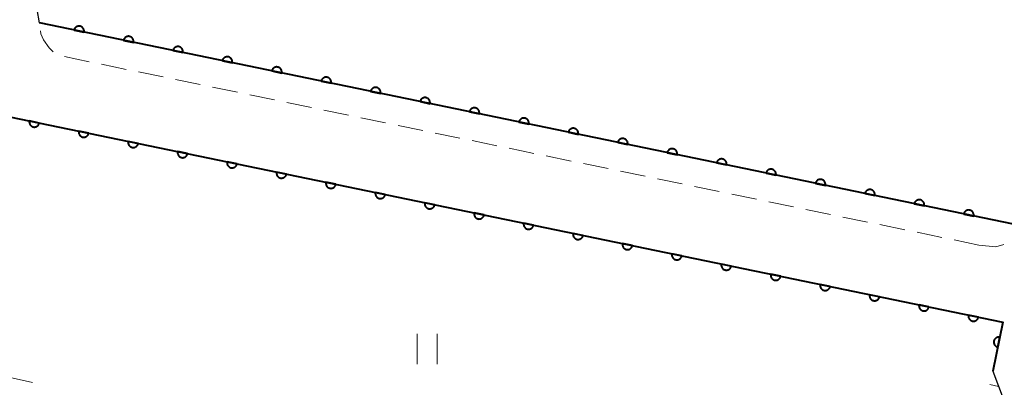
# Model space of a CAD drawing. Units: metres. Extents: x -72000 to -70000, y 32999 to 34500.
# Drawn here: x -71913 to -71816, y 33542 to 33579 of the extents above; entities that cross this region are included whole.
import ezdxf

# ---------------------------------------------------------------- set-up
doc = ezdxf.new("R2010")
doc.units = ezdxf.units.M
for name, color, linetype, lineweight in [('210100_道路縁(街区線)', 7, 'Continuous', 30), ('221300_歩道', 7, 'Continuous', 30), ('610111_人工斜面(上)', 7, 'Continuous', 30), ('610199_人工斜面(ヒゲ)', 7, 'Continuous', 30), ('611100_コンクリート被覆(直落)', 7, 'Continuous', 30), ('630200_耕地界', 7, 'Continuous', 30), ('631100_田', 7, 'Continuous', 13)]:
    doc.layers.add(name, color=color, linetype=linetype, lineweight=lineweight)

msp = doc.modelspace()

# ---------------------------------------------------------------- linework, layer by layer
at = {"layer": '210100_道路縁(街区線)', "linetype": 'Continuous', "lineweight": 30, "flags": 128}
for points in [[(-71863.48, 33750.24), (-71776.36, 33733.23), (-71777.05, 33729.54), (-71810.13, 33566.3), (-71812.58, 33565.13), (-71813.81, 33558.26), (-71911.27, 33578.38), (-71911.5, 33579.73), (-71906.36, 33604.9), (-71900.34, 33634.35), (-71894.34, 33663.72), (-71888.35, 33693.01), (-71882.34, 33722.46), (-71876.84, 33749.38), (-71875.66, 33751.18), (-71873.88, 33752.26), (-71863.48, 33750.24)], [(-71816.83, 33543.94), (-71815.69, 33540.97), (-71824.99, 33496.49), (-71829.79, 33473.49), (-71838.28, 33432.87), (-71844.67, 33401.08), (-71850.77, 33370.66)]]:
    msp.add_lwpolyline(points, dxfattribs=at)
at = {"layer": '221300_歩道', "linetype": 'Continuous', "lineweight": 13}
for p, q in [((-71906.363, 33574.548), (-71908.812, 33575.052)), ((-71902.69, 33573.792), (-71905.139, 33574.296)), ((-71899.017, 33573.037), (-71901.466, 33573.54)), ((-71895.344, 33572.281), (-71897.793, 33572.785)), ((-71891.671, 33571.525), (-71894.12, 33572.029)), ((-71887.998, 33570.769), (-71890.447, 33571.273)), ((-71884.325, 33570.014), (-71886.774, 33570.517)), ((-71880.652, 33569.258), (-71883.101, 33569.762)), ((-71876.979, 33568.502), (-71879.428, 33569.006)), ((-71873.306, 33567.746), (-71875.755, 33568.25)), ((-71869.633, 33566.991), (-71872.081, 33567.494)), ((-71865.96, 33566.235), (-71868.408, 33566.739)), ((-71862.287, 33565.479), (-71864.735, 33565.983)), ((-71858.614, 33564.723), (-71861.062, 33565.227)), ((-71854.941, 33563.968), (-71857.389, 33564.471)), ((-71851.267, 33563.212), (-71853.716, 33563.716)), ((-71847.594, 33562.456), (-71850.043, 33562.96)), ((-71843.921, 33561.7), (-71846.37, 33562.204)), ((-71840.248, 33560.945), (-71842.697, 33561.448)), ((-71836.575, 33560.189), (-71839.024, 33560.693)), ((-71832.902, 33559.433), (-71835.351, 33559.937)), ((-71829.229, 33558.677), (-71831.678, 33559.181)), ((-71825.556, 33557.922), (-71828.005, 33558.425)), ((-71821.883, 33557.166), (-71824.332, 33557.67)), ((-71818.21, 33556.41), (-71820.659, 33556.914))]:
    msp.add_line(p, q, dxfattribs=at)
at = {"layer": '221300_歩道', "linetype": 'Continuous', "lineweight": 13, "flags": 128}
for points in [[(-71909.918, 33575.53), (-71910.33, 33575.92), (-71910.89, 33576.72), (-71911.15, 33577.31), (-71911.185, 33577.62)], [(-71818.21, 33556.41), (-71816.54, 33556.24), (-71815.749, 33556.46)]]:
    msp.add_lwpolyline(points, dxfattribs=at)
at = {"layer": '610111_人工斜面(上)', "linetype": 'Continuous', "lineweight": 13, "flags": 128}
msp.add_lwpolyline([(-71816.83, 33543.94), (-71815.69, 33540.97), (-71824.99, 33496.49), (-71826.06, 33495.63), (-71827.23, 33495.1), (-71829.99, 33494.92), (-71923.83, 33513.88), (-71924.44, 33514.2), (-71925.28, 33515.22), (-71919.29, 33544.42)], dxfattribs=at)
at = {"layer": '610199_人工斜面(ヒゲ)', "linetype": 'Continuous', "lineweight": 13, "flags": 128}
msp.add_lwpolyline([(-71816.25, 33542.41), (-71817.13, 33542.62)], dxfattribs=at)
at = {"layer": '611100_コンクリート被覆(直落)', "linetype": 'Continuous', "lineweight": 40, "flags": 128}
for points in [[(-71812.58, 33565.13), (-71813.81, 33558.26), (-71911.27, 33578.38)], [(-71914.23, 33569.09), (-71815.82, 33548.77), (-71816.83, 33543.94)]]:
    msp.add_lwpolyline(points, dxfattribs=at)
for points in [[(-71907.848, 33577.674), (-71906.868, 33577.471), (-71906.861, 33577.515), (-71906.859, 33577.558), (-71906.859, 33577.601), (-71906.863, 33577.645), (-71906.872, 33577.687), (-71906.883, 33577.73), (-71906.899, 33577.771), (-71906.918, 33577.809), (-71906.94, 33577.848), (-71906.966, 33577.883), (-71906.994, 33577.916), (-71907.026, 33577.946), (-71907.06, 33577.973), (-71907.096, 33577.998), (-71907.134, 33578.019), (-71907.173, 33578.037), (-71907.214, 33578.051), (-71907.257, 33578.062), (-71907.301, 33578.069), (-71907.344, 33578.072), (-71907.387, 33578.072), (-71907.431, 33578.067), (-71907.473, 33578.059), (-71907.515, 33578.047), (-71907.556, 33578.032), (-71907.595, 33578.012), (-71907.633, 33577.991), (-71907.668, 33577.964), (-71907.702, 33577.936), (-71907.732, 33577.905), (-71907.759, 33577.871), (-71907.784, 33577.835), (-71907.805, 33577.796), (-71907.822, 33577.757), (-71907.837, 33577.716)], [(-71902.951, 33576.663), (-71901.972, 33576.46), (-71901.965, 33576.504), (-71901.962, 33576.547), (-71901.962, 33576.59), (-71901.966, 33576.634), (-71901.975, 33576.677), (-71901.987, 33576.719), (-71902.002, 33576.76), (-71902.021, 33576.798), (-71902.043, 33576.837), (-71902.07, 33576.872), (-71902.097, 33576.905), (-71902.129, 33576.935), (-71902.163, 33576.962), (-71902.199, 33576.987), (-71902.237, 33577.008), (-71902.277, 33577.026), (-71902.318, 33577.04), (-71902.36, 33577.051), (-71902.404, 33577.058), (-71902.447, 33577.061), (-71902.49, 33577.061), (-71902.534, 33577.056), (-71902.576, 33577.048), (-71902.619, 33577.036), (-71902.66, 33577.021), (-71902.698, 33577.002), (-71902.736, 33576.98), (-71902.772, 33576.953), (-71902.805, 33576.925), (-71902.835, 33576.894), (-71902.862, 33576.86), (-71902.887, 33576.824), (-71902.908, 33576.785), (-71902.926, 33576.746), (-71902.94, 33576.705)], [(-71898.054, 33575.652), (-71897.075, 33575.45), (-71897.068, 33575.493), (-71897.065, 33575.536), (-71897.066, 33575.579), (-71897.07, 33575.623), (-71897.078, 33575.666), (-71897.09, 33575.708), (-71897.105, 33575.749), (-71897.125, 33575.788), (-71897.146, 33575.826), (-71897.173, 33575.861), (-71897.201, 33575.894), (-71897.232, 33575.924), (-71897.266, 33575.952), (-71897.302, 33575.976), (-71897.341, 33575.998), (-71897.38, 33576.015), (-71897.421, 33576.029), (-71897.464, 33576.04), (-71897.507, 33576.047), (-71897.55, 33576.05), (-71897.593, 33576.05), (-71897.637, 33576.045), (-71897.68, 33576.037), (-71897.722, 33576.025), (-71897.763, 33576.01), (-71897.802, 33575.991), (-71897.84, 33575.969), (-71897.875, 33575.942), (-71897.908, 33575.915), (-71897.938, 33575.883), (-71897.966, 33575.849), (-71897.99, 33575.813), (-71898.012, 33575.775), (-71898.029, 33575.735), (-71898.043, 33575.694)], [(-71893.158, 33574.641), (-71892.178, 33574.439), (-71892.171, 33574.482), (-71892.168, 33574.525), (-71892.169, 33574.568), (-71892.173, 33574.612), (-71892.182, 33574.655), (-71892.193, 33574.697), (-71892.208, 33574.738), (-71892.228, 33574.777), (-71892.25, 33574.815), (-71892.276, 33574.85), (-71892.304, 33574.883), (-71892.335, 33574.913), (-71892.37, 33574.941), (-71892.405, 33574.965), (-71892.444, 33574.987), (-71892.483, 33575.004), (-71892.524, 33575.019), (-71892.567, 33575.029), (-71892.61, 33575.036), (-71892.654, 33575.039), (-71892.697, 33575.039), (-71892.74, 33575.035), (-71892.783, 33575.026), (-71892.825, 33575.014), (-71892.866, 33574.999), (-71892.905, 33574.98), (-71892.943, 33574.958), (-71892.978, 33574.932), (-71893.011, 33574.904), (-71893.041, 33574.872), (-71893.069, 33574.838), (-71893.094, 33574.802), (-71893.115, 33574.764), (-71893.132, 33574.724), (-71893.147, 33574.683)], [(-71888.261, 33573.63), (-71887.281, 33573.428), (-71887.275, 33573.471), (-71887.272, 33573.515), (-71887.272, 33573.557), (-71887.276, 33573.601), (-71887.285, 33573.644), (-71887.297, 33573.686), (-71887.312, 33573.727), (-71887.331, 33573.766), (-71887.353, 33573.804), (-71887.379, 33573.839), (-71887.407, 33573.872), (-71887.439, 33573.902), (-71887.473, 33573.93), (-71887.509, 33573.955), (-71887.547, 33573.976), (-71887.586, 33573.993), (-71887.627, 33574.008), (-71887.67, 33574.018), (-71887.714, 33574.025), (-71887.757, 33574.028), (-71887.8, 33574.028), (-71887.844, 33574.024), (-71887.886, 33574.015), (-71887.928, 33574.003), (-71887.969, 33573.988), (-71888.008, 33573.969), (-71888.046, 33573.947), (-71888.081, 33573.921), (-71888.115, 33573.893), (-71888.145, 33573.861), (-71888.172, 33573.827), (-71888.197, 33573.791), (-71888.218, 33573.753), (-71888.235, 33573.713), (-71888.25, 33573.673)], [(-71883.364, 33572.619), (-71882.385, 33572.417), (-71882.378, 33572.46), (-71882.375, 33572.504), (-71882.375, 33572.547), (-71882.38, 33572.59), (-71882.388, 33572.633), (-71882.4, 33572.675), (-71882.415, 33572.716), (-71882.434, 33572.755), (-71882.456, 33572.793), (-71882.483, 33572.828), (-71882.51, 33572.861), (-71882.542, 33572.891), (-71882.576, 33572.919), (-71882.612, 33572.944), (-71882.65, 33572.965), (-71882.69, 33572.982), (-71882.731, 33572.997), (-71882.773, 33573.008), (-71882.817, 33573.015), (-71882.86, 33573.017), (-71882.903, 33573.017), (-71882.947, 33573.013), (-71882.989, 33573.004), (-71883.032, 33572.993), (-71883.073, 33572.977), (-71883.111, 33572.958), (-71883.15, 33572.936), (-71883.185, 33572.91), (-71883.218, 33572.882), (-71883.248, 33572.85), (-71883.275, 33572.816), (-71883.3, 33572.78), (-71883.321, 33572.742), (-71883.339, 33572.703), (-71883.353, 33572.662)], [(-71878.467, 33571.608), (-71877.488, 33571.406), (-71877.481, 33571.449), (-71877.478, 33571.493), (-71877.479, 33571.536), (-71877.483, 33571.579), (-71877.491, 33571.622), (-71877.503, 33571.664), (-71877.518, 33571.705), (-71877.538, 33571.744), (-71877.559, 33571.782), (-71877.586, 33571.817), (-71877.614, 33571.851), (-71877.645, 33571.881), (-71877.679, 33571.908), (-71877.715, 33571.933), (-71877.754, 33571.954), (-71877.793, 33571.971), (-71877.834, 33571.986), (-71877.877, 33571.997), (-71877.92, 33572.004), (-71877.963, 33572.006), (-71878.006, 33572.006), (-71878.05, 33572.002), (-71878.093, 33571.993), (-71878.135, 33571.982), (-71878.176, 33571.967), (-71878.215, 33571.947), (-71878.253, 33571.925), (-71878.288, 33571.899), (-71878.321, 33571.871), (-71878.351, 33571.839), (-71878.379, 33571.805), (-71878.403, 33571.769), (-71878.425, 33571.731), (-71878.442, 33571.692), (-71878.456, 33571.651)], [(-71873.571, 33570.597), (-71872.591, 33570.395), (-71872.584, 33570.439), (-71872.581, 33570.482), (-71872.582, 33570.525), (-71872.586, 33570.569), (-71872.595, 33570.611), (-71872.606, 33570.653), (-71872.621, 33570.694), (-71872.641, 33570.733), (-71872.663, 33570.771), (-71872.689, 33570.806), (-71872.717, 33570.84), (-71872.749, 33570.87), (-71872.783, 33570.897), (-71872.818, 33570.922), (-71872.857, 33570.943), (-71872.896, 33570.96), (-71872.937, 33570.975), (-71872.98, 33570.986), (-71873.023, 33570.993), (-71873.067, 33570.996), (-71873.11, 33570.995), (-71873.153, 33570.991), (-71873.196, 33570.982), (-71873.238, 33570.971), (-71873.279, 33570.956), (-71873.318, 33570.936), (-71873.356, 33570.914), (-71873.391, 33570.888), (-71873.424, 33570.86), (-71873.454, 33570.828), (-71873.482, 33570.794), (-71873.507, 33570.759), (-71873.528, 33570.72), (-71873.545, 33570.681), (-71873.56, 33570.64)], [(-71868.674, 33569.586), (-71867.694, 33569.384), (-71867.688, 33569.428), (-71867.685, 33569.471), (-71867.685, 33569.514), (-71867.689, 33569.558), (-71867.698, 33569.6), (-71867.71, 33569.642), (-71867.725, 33569.683), (-71867.744, 33569.722), (-71867.766, 33569.76), (-71867.792, 33569.795), (-71867.82, 33569.829), (-71867.852, 33569.859), (-71867.886, 33569.886), (-71867.922, 33569.911), (-71867.96, 33569.932), (-71867.999, 33569.949), (-71868.04, 33569.964), (-71868.083, 33569.975), (-71868.127, 33569.982), (-71868.17, 33569.985), (-71868.213, 33569.984), (-71868.257, 33569.98), (-71868.299, 33569.972), (-71868.341, 33569.96), (-71868.382, 33569.945), (-71868.421, 33569.925), (-71868.459, 33569.903), (-71868.494, 33569.877), (-71868.528, 33569.849), (-71868.558, 33569.818), (-71868.585, 33569.783), (-71868.61, 33569.748), (-71868.631, 33569.709), (-71868.648, 33569.67), (-71868.663, 33569.629)], [(-71911.292, 33568.483), (-71912.271, 33568.686), (-71912.278, 33568.642), (-71912.281, 33568.599), (-71912.281, 33568.556), (-71912.277, 33568.512), (-71912.268, 33568.469), (-71912.256, 33568.427), (-71912.241, 33568.386), (-71912.222, 33568.348), (-71912.2, 33568.309), (-71912.173, 33568.274), (-71912.146, 33568.241), (-71912.114, 33568.211), (-71912.08, 33568.183), (-71912.044, 33568.159), (-71912.006, 33568.138), (-71911.966, 33568.12), (-71911.925, 33568.106), (-71911.883, 33568.095), (-71911.839, 33568.088), (-71911.796, 33568.085), (-71911.753, 33568.085), (-71911.709, 33568.09), (-71911.667, 33568.098), (-71911.624, 33568.11), (-71911.583, 33568.125), (-71911.545, 33568.144), (-71911.507, 33568.166), (-71911.471, 33568.193), (-71911.438, 33568.22), (-71911.408, 33568.252), (-71911.381, 33568.286), (-71911.356, 33568.322), (-71911.335, 33568.36), (-71911.317, 33568.4), (-71911.303, 33568.441)], [(-71863.777, 33568.575), (-71862.798, 33568.373), (-71862.791, 33568.417), (-71862.788, 33568.46), (-71862.788, 33568.503), (-71862.793, 33568.547), (-71862.801, 33568.589), (-71862.813, 33568.632), (-71862.828, 33568.672), (-71862.847, 33568.711), (-71862.869, 33568.749), (-71862.896, 33568.784), (-71862.923, 33568.818), (-71862.955, 33568.848), (-71862.989, 33568.875), (-71863.025, 33568.9), (-71863.063, 33568.921), (-71863.103, 33568.939), (-71863.144, 33568.953), (-71863.186, 33568.964), (-71863.23, 33568.971), (-71863.273, 33568.974), (-71863.316, 33568.973), (-71863.36, 33568.969), (-71863.402, 33568.961), (-71863.445, 33568.949), (-71863.486, 33568.934), (-71863.524, 33568.914), (-71863.563, 33568.893), (-71863.598, 33568.866), (-71863.631, 33568.838), (-71863.661, 33568.807), (-71863.688, 33568.773), (-71863.713, 33568.737), (-71863.734, 33568.698), (-71863.752, 33568.659), (-71863.766, 33568.618)], [(-71906.395, 33567.472), (-71907.375, 33567.674), (-71907.382, 33567.631), (-71907.384, 33567.588), (-71907.384, 33567.545), (-71907.38, 33567.501), (-71907.371, 33567.458), (-71907.36, 33567.416), (-71907.345, 33567.375), (-71907.325, 33567.336), (-71907.303, 33567.298), (-71907.277, 33567.263), (-71907.249, 33567.23), (-71907.217, 33567.2), (-71907.183, 33567.172), (-71907.147, 33567.148), (-71907.109, 33567.126), (-71907.07, 33567.109), (-71907.029, 33567.095), (-71906.986, 33567.084), (-71906.943, 33567.077), (-71906.899, 33567.074), (-71906.856, 33567.074), (-71906.813, 33567.079), (-71906.77, 33567.087), (-71906.728, 33567.099), (-71906.687, 33567.114), (-71906.648, 33567.133), (-71906.61, 33567.155), (-71906.575, 33567.182), (-71906.541, 33567.209), (-71906.511, 33567.241), (-71906.484, 33567.275), (-71906.459, 33567.311), (-71906.438, 33567.349), (-71906.421, 33567.389), (-71906.406, 33567.43)], [(-71858.88, 33567.564), (-71857.901, 33567.362), (-71857.894, 33567.406), (-71857.891, 33567.449), (-71857.892, 33567.492), (-71857.896, 33567.536), (-71857.904, 33567.578), (-71857.916, 33567.621), (-71857.931, 33567.662), (-71857.951, 33567.7), (-71857.972, 33567.739), (-71857.999, 33567.774), (-71858.027, 33567.807), (-71858.058, 33567.837), (-71858.092, 33567.864), (-71858.128, 33567.889), (-71858.167, 33567.91), (-71858.206, 33567.928), (-71858.247, 33567.942), (-71858.29, 33567.953), (-71858.333, 33567.96), (-71858.376, 33567.963), (-71858.419, 33567.963), (-71858.463, 33567.958), (-71858.506, 33567.95), (-71858.548, 33567.938), (-71858.589, 33567.923), (-71858.628, 33567.903), (-71858.666, 33567.882), (-71858.701, 33567.855), (-71858.734, 33567.827), (-71858.764, 33567.796), (-71858.792, 33567.762), (-71858.816, 33567.726), (-71858.838, 33567.687), (-71858.855, 33567.648), (-71858.869, 33567.607)], [(-71901.499, 33566.461), (-71902.478, 33566.663), (-71902.485, 33566.62), (-71902.488, 33566.577), (-71902.487, 33566.534), (-71902.483, 33566.49), (-71902.475, 33566.447), (-71902.463, 33566.405), (-71902.448, 33566.364), (-71902.428, 33566.325), (-71902.407, 33566.287), (-71902.38, 33566.252), (-71902.352, 33566.219), (-71902.321, 33566.189), (-71902.286, 33566.161), (-71902.251, 33566.137), (-71902.212, 33566.115), (-71902.173, 33566.098), (-71902.132, 33566.083), (-71902.089, 33566.073), (-71902.046, 33566.066), (-71902.003, 33566.063), (-71901.96, 33566.063), (-71901.916, 33566.067), (-71901.873, 33566.076), (-71901.831, 33566.088), (-71901.79, 33566.103), (-71901.751, 33566.122), (-71901.713, 33566.144), (-71901.678, 33566.17), (-71901.645, 33566.198), (-71901.615, 33566.23), (-71901.587, 33566.264), (-71901.563, 33566.3), (-71901.541, 33566.338), (-71901.524, 33566.378), (-71901.509, 33566.418)], [(-71853.984, 33566.554), (-71853.004, 33566.351), (-71852.997, 33566.395), (-71852.995, 33566.438), (-71852.995, 33566.481), (-71852.999, 33566.525), (-71853.008, 33566.568), (-71853.019, 33566.61), (-71853.034, 33566.651), (-71853.054, 33566.689), (-71853.076, 33566.728), (-71853.102, 33566.763), (-71853.13, 33566.796), (-71853.162, 33566.826), (-71853.196, 33566.853), (-71853.231, 33566.878), (-71853.27, 33566.899), (-71853.309, 33566.917), (-71853.35, 33566.931), (-71853.393, 33566.942), (-71853.436, 33566.949), (-71853.48, 33566.952), (-71853.523, 33566.952), (-71853.566, 33566.947), (-71853.609, 33566.939), (-71853.651, 33566.927), (-71853.692, 33566.912), (-71853.731, 33566.892), (-71853.769, 33566.871), (-71853.804, 33566.844), (-71853.837, 33566.816), (-71853.867, 33566.785), (-71853.895, 33566.751), (-71853.92, 33566.715), (-71853.941, 33566.676), (-71853.958, 33566.637), (-71853.973, 33566.596)], [(-71896.602, 33565.45), (-71897.581, 33565.652), (-71897.588, 33565.609), (-71897.591, 33565.565), (-71897.591, 33565.523), (-71897.586, 33565.479), (-71897.578, 33565.436), (-71897.566, 33565.394), (-71897.551, 33565.353), (-71897.532, 33565.314), (-71897.51, 33565.276), (-71897.483, 33565.241), (-71897.456, 33565.208), (-71897.424, 33565.178), (-71897.39, 33565.15), (-71897.354, 33565.125), (-71897.316, 33565.104), (-71897.276, 33565.087), (-71897.235, 33565.072), (-71897.193, 33565.062), (-71897.149, 33565.055), (-71897.106, 33565.052), (-71897.063, 33565.052), (-71897.019, 33565.056), (-71896.977, 33565.065), (-71896.934, 33565.077), (-71896.893, 33565.092), (-71896.855, 33565.111), (-71896.816, 33565.133), (-71896.781, 33565.159), (-71896.748, 33565.187), (-71896.718, 33565.219), (-71896.691, 33565.253), (-71896.666, 33565.289), (-71896.645, 33565.327), (-71896.627, 33565.367), (-71896.613, 33565.407)], [(-71849.087, 33565.543), (-71848.108, 33565.341), (-71848.101, 33565.384), (-71848.098, 33565.427), (-71848.098, 33565.47), (-71848.102, 33565.514), (-71848.111, 33565.557), (-71848.123, 33565.599), (-71848.138, 33565.64), (-71848.157, 33565.679), (-71848.179, 33565.717), (-71848.205, 33565.752), (-71848.233, 33565.785), (-71848.265, 33565.815), (-71848.299, 33565.843), (-71848.335, 33565.867), (-71848.373, 33565.889), (-71848.413, 33565.906), (-71848.453, 33565.92), (-71848.496, 33565.931), (-71848.54, 33565.938), (-71848.583, 33565.941), (-71848.626, 33565.941), (-71848.67, 33565.936), (-71848.712, 33565.928), (-71848.754, 33565.916), (-71848.795, 33565.901), (-71848.834, 33565.882), (-71848.872, 33565.86), (-71848.907, 33565.833), (-71848.941, 33565.806), (-71848.971, 33565.774), (-71848.998, 33565.74), (-71849.023, 33565.704), (-71849.044, 33565.666), (-71849.061, 33565.626), (-71849.076, 33565.585)], [(-71844.19, 33564.532), (-71843.211, 33564.33), (-71843.204, 33564.373), (-71843.201, 33564.416), (-71843.201, 33564.459), (-71843.206, 33564.503), (-71843.214, 33564.546), (-71843.226, 33564.588), (-71843.241, 33564.629), (-71843.26, 33564.668), (-71843.282, 33564.706), (-71843.309, 33564.741), (-71843.336, 33564.774), (-71843.368, 33564.804), (-71843.402, 33564.832), (-71843.438, 33564.856), (-71843.476, 33564.878), (-71843.516, 33564.895), (-71843.557, 33564.91), (-71843.599, 33564.92), (-71843.643, 33564.927), (-71843.686, 33564.93), (-71843.729, 33564.93), (-71843.773, 33564.926), (-71843.816, 33564.917), (-71843.858, 33564.905), (-71843.899, 33564.89), (-71843.937, 33564.871), (-71843.976, 33564.849), (-71844.011, 33564.823), (-71844.044, 33564.795), (-71844.074, 33564.763), (-71844.101, 33564.729), (-71844.126, 33564.693), (-71844.147, 33564.655), (-71844.165, 33564.615), (-71844.179, 33564.574)], [(-71891.705, 33564.439), (-71892.685, 33564.641), (-71892.691, 33564.598), (-71892.694, 33564.554), (-71892.694, 33564.511), (-71892.69, 33564.468), (-71892.681, 33564.425), (-71892.669, 33564.383), (-71892.654, 33564.342), (-71892.635, 33564.303), (-71892.613, 33564.265), (-71892.587, 33564.23), (-71892.559, 33564.197), (-71892.527, 33564.167), (-71892.493, 33564.139), (-71892.457, 33564.114), (-71892.419, 33564.093), (-71892.38, 33564.076), (-71892.339, 33564.061), (-71892.296, 33564.05), (-71892.252, 33564.044), (-71892.209, 33564.041), (-71892.166, 33564.041), (-71892.122, 33564.045), (-71892.08, 33564.054), (-71892.038, 33564.066), (-71891.997, 33564.081), (-71891.958, 33564.1), (-71891.92, 33564.122), (-71891.885, 33564.148), (-71891.851, 33564.176), (-71891.821, 33564.208), (-71891.794, 33564.242), (-71891.769, 33564.278), (-71891.748, 33564.316), (-71891.731, 33564.355), (-71891.716, 33564.396)], [(-71839.293, 33563.521), (-71838.314, 33563.319), (-71838.307, 33563.362), (-71838.304, 33563.406), (-71838.305, 33563.448), (-71838.309, 33563.492), (-71838.317, 33563.535), (-71838.329, 33563.577), (-71838.344, 33563.618), (-71838.364, 33563.657), (-71838.385, 33563.695), (-71838.412, 33563.73), (-71838.44, 33563.763), (-71838.471, 33563.793), (-71838.505, 33563.821), (-71838.541, 33563.846), (-71838.58, 33563.867), (-71838.619, 33563.884), (-71838.66, 33563.899), (-71838.703, 33563.909), (-71838.746, 33563.916), (-71838.789, 33563.919), (-71838.832, 33563.919), (-71838.876, 33563.915), (-71838.919, 33563.906), (-71838.961, 33563.894), (-71839.002, 33563.879), (-71839.041, 33563.86), (-71839.079, 33563.838), (-71839.114, 33563.812), (-71839.147, 33563.784), (-71839.177, 33563.752), (-71839.205, 33563.718), (-71839.229, 33563.682), (-71839.251, 33563.644), (-71839.268, 33563.604), (-71839.283, 33563.564)], [(-71886.808, 33563.428), (-71887.788, 33563.63), (-71887.795, 33563.587), (-71887.798, 33563.543), (-71887.797, 33563.5), (-71887.793, 33563.457), (-71887.784, 33563.414), (-71887.773, 33563.372), (-71887.758, 33563.331), (-71887.738, 33563.292), (-71887.716, 33563.254), (-71887.69, 33563.219), (-71887.662, 33563.186), (-71887.631, 33563.156), (-71887.596, 33563.128), (-71887.561, 33563.103), (-71887.522, 33563.082), (-71887.483, 33563.065), (-71887.442, 33563.05), (-71887.399, 33563.039), (-71887.356, 33563.032), (-71887.312, 33563.03), (-71887.269, 33563.03), (-71887.226, 33563.034), (-71887.183, 33563.043), (-71887.141, 33563.054), (-71887.1, 33563.069), (-71887.061, 33563.089), (-71887.023, 33563.111), (-71886.988, 33563.137), (-71886.955, 33563.165), (-71886.925, 33563.197), (-71886.897, 33563.231), (-71886.872, 33563.267), (-71886.851, 33563.305), (-71886.834, 33563.344), (-71886.819, 33563.385)], [(-71834.397, 33562.51), (-71833.417, 33562.308), (-71833.41, 33562.351), (-71833.408, 33562.395), (-71833.408, 33562.438), (-71833.412, 33562.481), (-71833.421, 33562.524), (-71833.432, 33562.566), (-71833.447, 33562.607), (-71833.467, 33562.646), (-71833.489, 33562.684), (-71833.515, 33562.719), (-71833.543, 33562.752), (-71833.575, 33562.782), (-71833.609, 33562.81), (-71833.644, 33562.835), (-71833.683, 33562.856), (-71833.722, 33562.873), (-71833.763, 33562.888), (-71833.806, 33562.899), (-71833.849, 33562.906), (-71833.893, 33562.908), (-71833.936, 33562.908), (-71833.979, 33562.904), (-71834.022, 33562.895), (-71834.064, 33562.883), (-71834.105, 33562.868), (-71834.144, 33562.849), (-71834.182, 33562.827), (-71834.217, 33562.801), (-71834.25, 33562.773), (-71834.28, 33562.741), (-71834.308, 33562.707), (-71834.333, 33562.671), (-71834.354, 33562.633), (-71834.371, 33562.594), (-71834.386, 33562.553)], [(-71881.912, 33562.417), (-71882.891, 33562.619), (-71882.898, 33562.576), (-71882.901, 33562.532), (-71882.901, 33562.489), (-71882.896, 33562.446), (-71882.888, 33562.403), (-71882.876, 33562.361), (-71882.861, 33562.32), (-71882.841, 33562.281), (-71882.82, 33562.243), (-71882.793, 33562.208), (-71882.765, 33562.174), (-71882.734, 33562.144), (-71882.7, 33562.117), (-71882.664, 33562.092), (-71882.625, 33562.071), (-71882.586, 33562.054), (-71882.545, 33562.039), (-71882.503, 33562.028), (-71882.459, 33562.021), (-71882.416, 33562.019), (-71882.373, 33562.019), (-71882.329, 33562.023), (-71882.286, 33562.032), (-71882.244, 33562.043), (-71882.203, 33562.058), (-71882.165, 33562.078), (-71882.126, 33562.1), (-71882.091, 33562.126), (-71882.058, 33562.154), (-71882.028, 33562.186), (-71882, 33562.22), (-71881.976, 33562.255), (-71881.954, 33562.294), (-71881.937, 33562.333), (-71881.923, 33562.374)], [(-71829.5, 33561.499), (-71828.521, 33561.297), (-71828.514, 33561.34), (-71828.511, 33561.384), (-71828.511, 33561.427), (-71828.515, 33561.47), (-71828.524, 33561.513), (-71828.536, 33561.555), (-71828.551, 33561.596), (-71828.57, 33561.635), (-71828.592, 33561.673), (-71828.618, 33561.708), (-71828.646, 33561.741), (-71828.678, 33561.772), (-71828.712, 33561.799), (-71828.748, 33561.824), (-71828.786, 33561.845), (-71828.826, 33561.862), (-71828.866, 33561.877), (-71828.909, 33561.888), (-71828.953, 33561.895), (-71828.996, 33561.897), (-71829.039, 33561.897), (-71829.083, 33561.893), (-71829.125, 33561.884), (-71829.168, 33561.873), (-71829.208, 33561.858), (-71829.247, 33561.838), (-71829.285, 33561.816), (-71829.32, 33561.79), (-71829.354, 33561.762), (-71829.384, 33561.73), (-71829.411, 33561.696), (-71829.436, 33561.66), (-71829.457, 33561.622), (-71829.474, 33561.583), (-71829.489, 33561.542)], [(-71877.015, 33561.406), (-71877.994, 33561.608), (-71878.001, 33561.564), (-71878.004, 33561.521), (-71878.004, 33561.478), (-71878, 33561.434), (-71877.991, 33561.392), (-71877.979, 33561.35), (-71877.964, 33561.309), (-71877.945, 33561.27), (-71877.923, 33561.232), (-71877.897, 33561.197), (-71877.869, 33561.163), (-71877.837, 33561.133), (-71877.803, 33561.106), (-71877.767, 33561.081), (-71877.729, 33561.06), (-71877.689, 33561.043), (-71877.649, 33561.028), (-71877.606, 33561.017), (-71877.562, 33561.01), (-71877.519, 33561.007), (-71877.476, 33561.008), (-71877.432, 33561.012), (-71877.39, 33561.021), (-71877.347, 33561.032), (-71877.307, 33561.047), (-71877.268, 33561.067), (-71877.23, 33561.089), (-71877.195, 33561.115), (-71877.161, 33561.143), (-71877.131, 33561.174), (-71877.104, 33561.209), (-71877.079, 33561.244), (-71877.058, 33561.283), (-71877.04, 33561.322), (-71877.026, 33561.363)], [(-71824.603, 33560.488), (-71823.624, 33560.286), (-71823.617, 33560.329), (-71823.614, 33560.373), (-71823.614, 33560.416), (-71823.619, 33560.46), (-71823.627, 33560.502), (-71823.639, 33560.544), (-71823.654, 33560.585), (-71823.673, 33560.624), (-71823.695, 33560.662), (-71823.722, 33560.697), (-71823.75, 33560.731), (-71823.781, 33560.761), (-71823.815, 33560.788), (-71823.851, 33560.813), (-71823.889, 33560.834), (-71823.929, 33560.851), (-71823.97, 33560.866), (-71824.012, 33560.877), (-71824.056, 33560.884), (-71824.099, 33560.887), (-71824.142, 33560.886), (-71824.186, 33560.882), (-71824.229, 33560.873), (-71824.271, 33560.862), (-71824.312, 33560.847), (-71824.35, 33560.827), (-71824.389, 33560.805), (-71824.424, 33560.779), (-71824.457, 33560.751), (-71824.487, 33560.719), (-71824.514, 33560.685), (-71824.539, 33560.65), (-71824.56, 33560.611), (-71824.578, 33560.572), (-71824.592, 33560.531)], [(-71872.118, 33560.395), (-71873.098, 33560.597), (-71873.105, 33560.553), (-71873.107, 33560.51), (-71873.107, 33560.467), (-71873.103, 33560.423), (-71873.094, 33560.381), (-71873.083, 33560.338), (-71873.068, 33560.298), (-71873.048, 33560.259), (-71873.026, 33560.221), (-71873, 33560.186), (-71872.972, 33560.152), (-71872.94, 33560.122), (-71872.906, 33560.095), (-71872.871, 33560.07), (-71872.832, 33560.049), (-71872.793, 33560.032), (-71872.752, 33560.017), (-71872.709, 33560.006), (-71872.666, 33559.999), (-71872.622, 33559.996), (-71872.579, 33559.997), (-71872.536, 33560.001), (-71872.493, 33560.009), (-71872.451, 33560.021), (-71872.41, 33560.036), (-71872.371, 33560.056), (-71872.333, 33560.077), (-71872.298, 33560.104), (-71872.265, 33560.132), (-71872.235, 33560.163), (-71872.207, 33560.198), (-71872.182, 33560.233), (-71872.161, 33560.272), (-71872.144, 33560.311), (-71872.129, 33560.352)], [(-71819.706, 33559.477), (-71818.727, 33559.275), (-71818.72, 33559.319), (-71818.717, 33559.362), (-71818.718, 33559.405), (-71818.722, 33559.449), (-71818.73, 33559.491), (-71818.742, 33559.533), (-71818.757, 33559.574), (-71818.777, 33559.613), (-71818.798, 33559.651), (-71818.825, 33559.686), (-71818.853, 33559.72), (-71818.884, 33559.75), (-71818.919, 33559.777), (-71818.954, 33559.802), (-71818.993, 33559.823), (-71819.032, 33559.84), (-71819.073, 33559.855), (-71819.116, 33559.866), (-71819.159, 33559.873), (-71819.202, 33559.876), (-71819.245, 33559.875), (-71819.289, 33559.871), (-71819.332, 33559.862), (-71819.374, 33559.851), (-71819.415, 33559.836), (-71819.454, 33559.816), (-71819.492, 33559.794), (-71819.527, 33559.768), (-71819.56, 33559.74), (-71819.59, 33559.709), (-71819.618, 33559.674), (-71819.642, 33559.639), (-71819.664, 33559.6), (-71819.681, 33559.561), (-71819.696, 33559.52)], [(-71867.222, 33559.384), (-71868.201, 33559.586), (-71868.208, 33559.542), (-71868.211, 33559.499), (-71868.21, 33559.456), (-71868.206, 33559.412), (-71868.198, 33559.37), (-71868.186, 33559.327), (-71868.171, 33559.287), (-71868.151, 33559.248), (-71868.13, 33559.21), (-71868.103, 33559.175), (-71868.075, 33559.141), (-71868.044, 33559.111), (-71868.01, 33559.084), (-71867.974, 33559.059), (-71867.935, 33559.038), (-71867.896, 33559.02), (-71867.855, 33559.006), (-71867.812, 33558.995), (-71867.769, 33558.988), (-71867.726, 33558.985), (-71867.683, 33558.986), (-71867.639, 33558.99), (-71867.596, 33558.998), (-71867.554, 33559.01), (-71867.513, 33559.025), (-71867.474, 33559.045), (-71867.436, 33559.066), (-71867.401, 33559.093), (-71867.368, 33559.121), (-71867.338, 33559.152), (-71867.31, 33559.186), (-71867.286, 33559.222), (-71867.264, 33559.261), (-71867.247, 33559.3), (-71867.233, 33559.341)], [(-71862.325, 33558.372), (-71863.304, 33558.575), (-71863.311, 33558.531), (-71863.314, 33558.488), (-71863.314, 33558.445), (-71863.309, 33558.401), (-71863.301, 33558.359), (-71863.289, 33558.316), (-71863.274, 33558.275), (-71863.255, 33558.237), (-71863.233, 33558.198), (-71863.206, 33558.163), (-71863.179, 33558.13), (-71863.147, 33558.1), (-71863.113, 33558.073), (-71863.077, 33558.048), (-71863.039, 33558.027), (-71862.999, 33558.009), (-71862.958, 33557.995), (-71862.916, 33557.984), (-71862.872, 33557.977), (-71862.829, 33557.974), (-71862.786, 33557.974), (-71862.742, 33557.979), (-71862.7, 33557.987), (-71862.657, 33557.999), (-71862.616, 33558.014), (-71862.578, 33558.034), (-71862.54, 33558.055), (-71862.504, 33558.082), (-71862.471, 33558.11), (-71862.441, 33558.141), (-71862.414, 33558.175), (-71862.389, 33558.211), (-71862.368, 33558.25), (-71862.35, 33558.289), (-71862.336, 33558.33)], [(-71857.428, 33557.361), (-71858.408, 33557.564), (-71858.415, 33557.52), (-71858.417, 33557.477), (-71858.417, 33557.434), (-71858.413, 33557.39), (-71858.404, 33557.347), (-71858.393, 33557.305), (-71858.377, 33557.264), (-71858.358, 33557.226), (-71858.336, 33557.187), (-71858.31, 33557.152), (-71858.282, 33557.119), (-71858.25, 33557.089), (-71858.216, 33557.062), (-71858.18, 33557.037), (-71858.142, 33557.016), (-71858.103, 33556.998), (-71858.062, 33556.984), (-71858.019, 33556.973), (-71857.976, 33556.966), (-71857.932, 33556.963), (-71857.889, 33556.963), (-71857.845, 33556.968), (-71857.803, 33556.976), (-71857.761, 33556.988), (-71857.72, 33557.003), (-71857.681, 33557.023), (-71857.643, 33557.044), (-71857.608, 33557.071), (-71857.574, 33557.099), (-71857.544, 33557.13), (-71857.517, 33557.164), (-71857.492, 33557.2), (-71857.471, 33557.239), (-71857.454, 33557.278), (-71857.439, 33557.319)], [(-71852.532, 33556.35), (-71853.511, 33556.553), (-71853.518, 33556.509), (-71853.521, 33556.466), (-71853.52, 33556.423), (-71853.516, 33556.379), (-71853.508, 33556.336), (-71853.496, 33556.294), (-71853.481, 33556.253), (-71853.461, 33556.215), (-71853.439, 33556.176), (-71853.413, 33556.141), (-71853.385, 33556.108), (-71853.354, 33556.078), (-71853.319, 33556.05), (-71853.284, 33556.026), (-71853.245, 33556.004), (-71853.206, 33555.987), (-71853.165, 33555.973), (-71853.122, 33555.962), (-71853.079, 33555.955), (-71853.035, 33555.952), (-71852.993, 33555.952), (-71852.949, 33555.957), (-71852.906, 33555.965), (-71852.864, 33555.977), (-71852.823, 33555.992), (-71852.784, 33556.011), (-71852.746, 33556.033), (-71852.711, 33556.06), (-71852.678, 33556.087), (-71852.648, 33556.119), (-71852.62, 33556.153), (-71852.595, 33556.189), (-71852.574, 33556.227), (-71852.557, 33556.267), (-71852.542, 33556.308)], [(-71847.635, 33555.339), (-71848.614, 33555.541), (-71848.621, 33555.498), (-71848.624, 33555.455), (-71848.624, 33555.412), (-71848.619, 33555.368), (-71848.611, 33555.325), (-71848.599, 33555.283), (-71848.584, 33555.242), (-71848.565, 33555.203), (-71848.543, 33555.165), (-71848.516, 33555.13), (-71848.488, 33555.097), (-71848.457, 33555.067), (-71848.423, 33555.039), (-71848.387, 33555.015), (-71848.349, 33554.993), (-71848.309, 33554.976), (-71848.268, 33554.962), (-71848.226, 33554.951), (-71848.182, 33554.944), (-71848.139, 33554.941), (-71848.096, 33554.941), (-71848.052, 33554.945), (-71848.009, 33554.954), (-71847.967, 33554.966), (-71847.926, 33554.981), (-71847.888, 33555), (-71847.849, 33555.022), (-71847.814, 33555.049), (-71847.781, 33555.076), (-71847.751, 33555.108), (-71847.724, 33555.142), (-71847.699, 33555.178), (-71847.678, 33555.216), (-71847.66, 33555.256), (-71847.646, 33555.297)], [(-71842.738, 33554.328), (-71843.717, 33554.53), (-71843.724, 33554.487), (-71843.727, 33554.444), (-71843.727, 33554.401), (-71843.723, 33554.357), (-71843.714, 33554.314), (-71843.702, 33554.272), (-71843.687, 33554.231), (-71843.668, 33554.192), (-71843.646, 33554.154), (-71843.62, 33554.119), (-71843.592, 33554.086), (-71843.56, 33554.056), (-71843.526, 33554.028), (-71843.49, 33554.004), (-71843.452, 33553.982), (-71843.412, 33553.965), (-71843.372, 33553.95), (-71843.329, 33553.94), (-71843.285, 33553.933), (-71843.242, 33553.93), (-71843.199, 33553.93), (-71843.155, 33553.934), (-71843.113, 33553.943), (-71843.071, 33553.955), (-71843.03, 33553.97), (-71842.991, 33553.989), (-71842.953, 33554.011), (-71842.918, 33554.037), (-71842.884, 33554.065), (-71842.854, 33554.097), (-71842.827, 33554.131), (-71842.802, 33554.167), (-71842.781, 33554.205), (-71842.764, 33554.245), (-71842.749, 33554.285)], [(-71837.841, 33553.317), (-71838.821, 33553.519), (-71838.828, 33553.476), (-71838.831, 33553.432), (-71838.83, 33553.389), (-71838.826, 33553.346), (-71838.817, 33553.303), (-71838.806, 33553.261), (-71838.791, 33553.22), (-71838.771, 33553.181), (-71838.749, 33553.143), (-71838.723, 33553.108), (-71838.695, 33553.075), (-71838.663, 33553.045), (-71838.629, 33553.017), (-71838.594, 33552.992), (-71838.555, 33552.971), (-71838.516, 33552.954), (-71838.475, 33552.939), (-71838.432, 33552.928), (-71838.389, 33552.922), (-71838.345, 33552.919), (-71838.302, 33552.919), (-71838.259, 33552.923), (-71838.216, 33552.932), (-71838.174, 33552.944), (-71838.133, 33552.959), (-71838.094, 33552.978), (-71838.056, 33553), (-71838.021, 33553.026), (-71837.988, 33553.054), (-71837.958, 33553.086), (-71837.93, 33553.12), (-71837.905, 33553.156), (-71837.884, 33553.194), (-71837.867, 33553.233), (-71837.852, 33553.274)], [(-71832.945, 33552.306), (-71833.924, 33552.508), (-71833.931, 33552.465), (-71833.934, 33552.421), (-71833.934, 33552.378), (-71833.929, 33552.335), (-71833.921, 33552.292), (-71833.909, 33552.25), (-71833.894, 33552.209), (-71833.874, 33552.17), (-71833.853, 33552.132), (-71833.826, 33552.097), (-71833.798, 33552.064), (-71833.767, 33552.034), (-71833.733, 33552.006), (-71833.697, 33551.981), (-71833.658, 33551.96), (-71833.619, 33551.943), (-71833.578, 33551.928), (-71833.536, 33551.917), (-71833.492, 33551.91), (-71833.449, 33551.908), (-71833.406, 33551.908), (-71833.362, 33551.912), (-71833.319, 33551.921), (-71833.277, 33551.932), (-71833.236, 33551.948), (-71833.197, 33551.967), (-71833.159, 33551.989), (-71833.124, 33552.015), (-71833.091, 33552.043), (-71833.061, 33552.075), (-71833.033, 33552.109), (-71833.009, 33552.145), (-71832.987, 33552.183), (-71832.97, 33552.222), (-71832.956, 33552.263)], [(-71828.048, 33551.295), (-71829.027, 33551.497), (-71829.034, 33551.454), (-71829.037, 33551.41), (-71829.037, 33551.367), (-71829.033, 33551.324), (-71829.024, 33551.281), (-71829.012, 33551.239), (-71828.997, 33551.198), (-71828.978, 33551.159), (-71828.956, 33551.121), (-71828.93, 33551.086), (-71828.902, 33551.052), (-71828.87, 33551.022), (-71828.836, 33550.995), (-71828.8, 33550.97), (-71828.762, 33550.949), (-71828.722, 33550.932), (-71828.681, 33550.917), (-71828.639, 33550.906), (-71828.595, 33550.899), (-71828.552, 33550.897), (-71828.509, 33550.897), (-71828.465, 33550.901), (-71828.423, 33550.91), (-71828.38, 33550.921), (-71828.34, 33550.936), (-71828.301, 33550.956), (-71828.263, 33550.978), (-71828.228, 33551.004), (-71828.194, 33551.032), (-71828.164, 33551.064), (-71828.137, 33551.098), (-71828.112, 33551.133), (-71828.091, 33551.172), (-71828.073, 33551.211), (-71828.059, 33551.252)], [(-71823.151, 33550.284), (-71824.131, 33550.486), (-71824.138, 33550.443), (-71824.14, 33550.399), (-71824.14, 33550.356), (-71824.136, 33550.312), (-71824.127, 33550.27), (-71824.116, 33550.228), (-71824.101, 33550.187), (-71824.081, 33550.148), (-71824.059, 33550.11), (-71824.033, 33550.075), (-71824.005, 33550.041), (-71823.973, 33550.011), (-71823.939, 33549.984), (-71823.903, 33549.959), (-71823.865, 33549.938), (-71823.826, 33549.921), (-71823.785, 33549.906), (-71823.742, 33549.895), (-71823.699, 33549.888), (-71823.655, 33549.885), (-71823.612, 33549.886), (-71823.569, 33549.89), (-71823.526, 33549.899), (-71823.484, 33549.91), (-71823.443, 33549.925), (-71823.404, 33549.945), (-71823.366, 33549.967), (-71823.331, 33549.993), (-71823.297, 33550.021), (-71823.267, 33550.053), (-71823.24, 33550.087), (-71823.215, 33550.122), (-71823.194, 33550.161), (-71823.177, 33550.2), (-71823.162, 33550.241)], [(-71818.255, 33549.273), (-71819.234, 33549.475), (-71819.241, 33549.431), (-71819.244, 33549.388), (-71819.243, 33549.345), (-71819.239, 33549.301), (-71819.231, 33549.259), (-71819.219, 33549.217), (-71819.204, 33549.176), (-71819.184, 33549.137), (-71819.163, 33549.099), (-71819.136, 33549.064), (-71819.108, 33549.03), (-71819.077, 33549), (-71819.043, 33548.973), (-71819.007, 33548.948), (-71818.968, 33548.927), (-71818.929, 33548.91), (-71818.888, 33548.895), (-71818.845, 33548.884), (-71818.802, 33548.877), (-71818.759, 33548.874), (-71818.716, 33548.875), (-71818.672, 33548.879), (-71818.629, 33548.888), (-71818.587, 33548.899), (-71818.546, 33548.914), (-71818.507, 33548.934), (-71818.469, 33548.956), (-71818.434, 33548.982), (-71818.401, 33549.01), (-71818.371, 33549.041), (-71818.343, 33549.076), (-71818.319, 33549.111), (-71818.297, 33549.15), (-71818.28, 33549.189), (-71818.265, 33549.23)], [(-71816.335, 33546.309), (-71816.13, 33547.288), (-71816.173, 33547.295), (-71816.217, 33547.298), (-71816.26, 33547.298), (-71816.303, 33547.294), (-71816.346, 33547.285), (-71816.388, 33547.274), (-71816.429, 33547.259), (-71816.468, 33547.239), (-71816.506, 33547.218), (-71816.541, 33547.191), (-71816.575, 33547.163), (-71816.605, 33547.132), (-71816.632, 33547.098), (-71816.657, 33547.062), (-71816.679, 33547.024), (-71816.696, 33546.984), (-71816.711, 33546.944), (-71816.722, 33546.901), (-71816.729, 33546.857), (-71816.732, 33546.814), (-71816.731, 33546.771), (-71816.727, 33546.727), (-71816.719, 33546.685), (-71816.707, 33546.643), (-71816.692, 33546.602), (-71816.673, 33546.563), (-71816.651, 33546.525), (-71816.625, 33546.489), (-71816.597, 33546.456), (-71816.566, 33546.426), (-71816.531, 33546.398), (-71816.496, 33546.374), (-71816.457, 33546.352), (-71816.418, 33546.335), (-71816.377, 33546.32)]]:
    msp.add_lwpolyline(points, close=True, dxfattribs=at)
at = {"layer": '630200_耕地界', "linetype": 'Continuous', "lineweight": 13}
msp.add_line((-71919.29, 33544.42), (-71911.967, 33542.799), dxfattribs=at)
at = {"layer": '631100_田', "linetype": 'Continuous', "lineweight": 13}
for p, q in [((-71873.86, 33544.62), (-71873.86, 33547.62)), ((-71871.86, 33544.62), (-71871.86, 33547.62))]:
    msp.add_line(p, q, dxfattribs=at)

doc.saveas('drawing.dxf')
